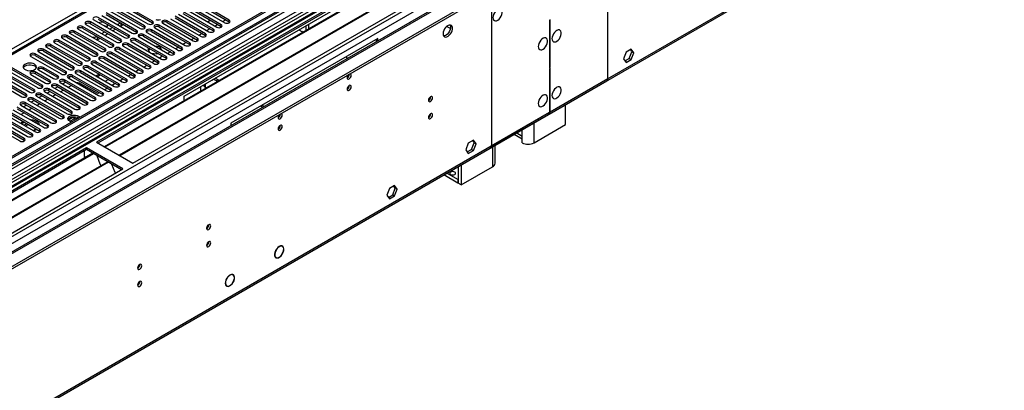
# Model space of a CAD drawing. Units: millimetres. Extents: x 3 to 9033, y 9 to 12780.
# Drawn here: x 3395 to 4101, y 1838 to 2104 of the extents above; entities that cross this region are included whole.
import ezdxf

# ---------------------------------------------------------------- set-up
doc = ezdxf.new("R2010")
doc.units = ezdxf.units.MM
doc.header["$LTSCALE"] = 43

msp = doc.modelspace()

# ---------------------------------------------------------------- linework, layer by layer
at = {"color": 7, "linetype": 'Continuous', "lineweight": 25}
for p, q in [((3774.669, 2035.71), (4938.921, 2707.818)), ((3605.249, 2204.028), (3103.826, 1914.563)), ((3711.931, 2191.737), (2567.126, 1530.854)), ((3712.992, 2191.124), (2568.186, 1530.242)), ((2564.651, 1450.233), (3839.564, 2186.225)), ((2564.651, 1448.6), (3839.564, 2184.592)), ((2567.963, 1524.607), (3712.371, 2185.26)), ((3734.205, 2179.694), (3449.948, 2015.596)), ((3696.021, 2165.815), (3156.808, 1854.533)), ((3697.789, 2164.794), (3156.853, 1852.518)), ((3476.111, 2000.492), (3760.368, 2164.59)), ((3696.027, 2161.117), (2606.9, 1532.378)), ((3699.311, 2158.325), (3451.009, 2014.983)), ((3702.558, 2154.899), (3455.6, 2012.333)), ((3703.905, 2155.079), (3456.117, 2012.034)), ((3713.172, 2148.772), (3466.213, 2006.206)), ((3714.518, 2148.952), (3466.731, 2005.907)), ((3719.374, 2127.413), (2665.803, 1519.199)), ((3465.133, 2113.146), (3486.994, 2100.526)), ((3490.212, 2102.384), (3468.351, 2115.004)), ((3490.212, 2101.159), (3468.351, 2113.779)), ((3539.556, 2099.982), (3517.696, 2112.601)), ((3520.17, 2114.03), (3542.031, 2101.41)), ((3545.213, 2103.247), (3523.352, 2115.867)), ((3523.352, 2114.642), (3545.213, 2102.022)), ((3473.205, 2092.566), (3451.345, 2105.186)), ((3453.819, 2106.615), (3475.68, 2093.995)), ((3478.862, 2095.832), (3457.001, 2108.452)), ((3457.001, 2107.227), (3478.862, 2094.607)), ((3459.476, 2109.88), (3481.337, 2097.261)), ((3484.519, 2099.098), (3462.658, 2111.717)), ((3462.658, 2110.493), (3484.519, 2097.873)), ((3528.242, 2093.45), (3506.382, 2106.07)), ((3508.857, 2107.499), (3530.717, 2094.879)), ((3533.899, 2096.716), (3512.039, 2109.336)), ((3512.039, 2108.111), (3533.899, 2095.491)), ((3512.881, 2048.659), (3618.24, 2109.481)), ((3514.514, 2110.764), (3536.374, 2098.145)), ((3517.696, 2111.377), (3539.556, 2098.757)), ((3461.891, 2086.035), (3440.031, 2098.655)), ((3442.506, 2100.084), (3464.366, 2087.464)), ((3467.548, 2089.301), (3445.688, 2101.921)), ((3445.688, 2100.696), (3467.548, 2088.076)), ((3448.163, 2103.349), (3470.023, 2090.729)), ((3451.345, 2103.961), (3473.205, 2091.342)), ((3459.477, 2096.818), (3461.598, 2098.042)), ((3465.134, 2100.083), (3467.255, 2101.308)), ((3467.256, 2098.858), (3467.803, 2099.174)), ((3484.519, 2097.873), (3484.912, 2097.567)), ((3516.929, 2086.919), (3495.068, 2099.539)), ((3495.068, 2098.314), (3516.929, 2085.694)), ((3497.543, 2100.968), (3519.404, 2088.348)), ((3522.586, 2090.185), (3500.725, 2102.804)), ((3500.725, 2101.58), (3522.586, 2088.96)), ((3503.2, 2104.233), (3525.06, 2091.613)), ((3506.382, 2104.845), (3528.242, 2092.226)), ((3522.704, 2101.954), (3522.827, 2101.69)), ((3522.827, 2101.69), (3523.285, 2101.619)), ((3529.748, 2101.97), (3531.617, 2103.049)), ((3531.169, 2102.79), (3530.656, 2103.895)), ((3531.617, 2103.049), (3531.433, 2103.446)), ((3537.087, 2100.182), (3534.966, 2098.958)), ((3539.556, 2098.757), (3539.949, 2098.451)), ((3542.744, 2103.448), (3540.623, 2102.223)), ((3545.213, 2102.022), (3545.606, 2101.716)), ((3600.562, 2096.018), (3600.562, 2099.276)), ((3602.33, 2097.039), (3602.33, 2100.297)), ((3775.394, 2103.485), (3775.041, 2103.281)), ((3775.041, 2103.281), (3775.041, 2068.97)), ((3775.394, 2069.174), (3775.394, 2103.485)), ((3450.578, 2079.504), (3428.717, 2092.124)), ((3428.717, 2090.899), (3450.578, 2078.279)), ((3431.192, 2093.552), (3453.053, 2080.932)), ((3456.235, 2082.769), (3434.374, 2095.389)), ((3434.374, 2094.164), (3456.235, 2081.545)), ((3436.849, 2096.818), (3458.709, 2084.198)), ((3440.031, 2097.43), (3461.891, 2084.81)), ((3453.82, 2093.552), (3455.941, 2094.776)), ((3455.942, 2092.327), (3458.063, 2093.552)), ((3461.599, 2095.593), (3463.72, 2096.817)), ((3473.205, 2091.342), (3473.598, 2091.035)), ((3478.862, 2094.607), (3479.255, 2094.301)), ((3480.572, 2091.171), (3502.433, 2078.551)), ((3505.615, 2080.388), (3483.754, 2093.008)), ((3483.754, 2091.783), (3505.615, 2079.163)), ((3486.229, 2094.436), (3508.09, 2081.816)), ((3511.272, 2083.653), (3489.411, 2096.273)), ((3489.411, 2095.048), (3511.272, 2082.429)), ((3491.886, 2097.702), (3513.747, 2085.082)), ((3525.773, 2093.651), (3523.652, 2092.426)), ((3528.242, 2092.226), (3528.636, 2091.919)), ((3531.43, 2096.917), (3529.309, 2095.692)), ((3533.899, 2095.491), (3534.293, 2095.185)), ((3595.26, 2096.216), (3597.38, 2094.992)), ((3414.221, 2083.755), (3436.082, 2071.136)), ((3439.264, 2072.972), (3417.403, 2085.592)), ((3417.403, 2084.368), (3439.264, 2071.748)), ((3419.878, 2087.021), (3441.739, 2074.401)), ((3444.921, 2076.238), (3423.06, 2088.858)), ((3423.06, 2087.633), (3444.921, 2075.013)), ((3425.535, 2090.287), (3447.396, 2077.667)), ((3450.479, 2089.173), (3450.278, 2089.065)), ((3450.479, 2089.173), (3452.406, 2090.286)), ((3461.891, 2084.81), (3462.285, 2084.504)), ((3467.548, 2088.076), (3467.942, 2087.77)), ((3469.259, 2084.639), (3491.119, 2072.02)), ((3494.301, 2073.856), (3472.441, 2086.476)), ((3472.441, 2085.252), (3494.301, 2072.632)), ((3474.916, 2087.905), (3496.776, 2075.285)), ((3499.958, 2077.122), (3478.098, 2089.742)), ((3478.098, 2088.517), (3499.958, 2075.897)), ((3495.736, 2084.067), (3491.833, 2084.67)), ((3496.782, 2081.813), (3495.736, 2084.067)), ((3495.736, 2082.842), (3495.736, 2084.067)), ((3508.803, 2083.854), (3506.682, 2082.629)), ((3514.46, 2087.12), (3512.338, 2085.895)), ((3516.929, 2085.694), (3517.322, 2085.388)), ((3520.116, 2090.385), (3517.995, 2089.161)), ((3522.586, 2088.96), (3522.979, 2088.654)), ((3651.827, 2090.092), (3546.468, 2029.269)), ((3650.767, 2089.479), (3650.767, 2087.806)), ((3651.827, 2088.419), (3651.827, 2090.092)), ((3402.908, 2077.224), (3424.768, 2064.604)), ((3427.95, 2066.441), (3406.09, 2079.061)), ((3406.09, 2077.836), (3427.95, 2065.216)), ((3408.565, 2080.49), (3430.425, 2067.87)), ((3433.607, 2069.707), (3411.747, 2082.327)), ((3411.747, 2081.102), (3433.607, 2068.482)), ((3450.578, 2078.279), (3450.971, 2077.973)), ((3477.331, 2064.06), (3455.47, 2076.679)), ((3456.235, 2081.545), (3456.628, 2081.239)), ((3457.945, 2078.108), (3479.806, 2065.488)), ((3482.988, 2067.325), (3461.127, 2079.945)), ((3461.127, 2078.72), (3482.988, 2066.1)), ((3463.602, 2081.374), (3485.462, 2068.754)), ((3488.644, 2070.591), (3466.784, 2083.211)), ((3466.784, 2081.986), (3488.644, 2069.366)), ((3487.554, 2083.058), (3486.946, 2082.707)), ((3486.946, 2082.707), (3488.054, 2080.32)), ((3488.615, 2082.445), (3487.395, 2081.741)), ((3489.247, 2079.632), (3493.381, 2078.992)), ((3493.381, 2078.992), (3493.989, 2079.343)), ((3495.736, 2082.842), (3494.731, 2082.997)), ((3497.489, 2077.323), (3495.368, 2076.098)), ((3496.006, 2082.261), (3495.736, 2082.842)), ((3503.146, 2080.588), (3501.025, 2079.364)), ((3505.615, 2079.163), (3506.008, 2078.857)), ((3511.272, 2082.429), (3511.665, 2082.123)), ((3628.848, 2076.826), (3630.297, 2075.989)), ((3829.928, 2080.267), (3828.071, 2075.479)), ((3833.644, 2082.412), (3829.928, 2080.267)), ((3832.229, 2075.797), (3834.087, 2080.585)), ((3834.087, 2080.585), (3833.046, 2082.066)), ((3835.501, 2079.769), (3833.644, 2082.412)), ((3833.644, 2074.981), (3835.501, 2079.769)), ((3834.087, 2080.585), (3835.501, 2079.769)), ((3439.264, 2071.748), (3439.657, 2071.442)), ((3466.017, 2057.528), (3444.156, 2070.148)), ((3444.921, 2075.013), (3445.314, 2074.707)), ((3446.631, 2071.577), (3468.492, 2058.957)), ((3471.674, 2060.794), (3449.813, 2073.414)), ((3449.813, 2072.189), (3471.674, 2059.569)), ((3452.288, 2074.843), (3474.149, 2062.223)), ((3455.47, 2075.455), (3477.331, 2062.835)), ((3486.175, 2070.791), (3484.054, 2069.567)), ((3491.832, 2074.057), (3489.711, 2072.833)), ((3494.301, 2072.632), (3494.695, 2072.326)), ((3499.958, 2075.897), (3500.351, 2075.591)), ((3828.071, 2075.479), (3829.928, 2072.836)), ((3829.112, 2073.998), (3832.229, 2075.797)), ((3829.928, 2072.836), (3833.644, 2074.981)), ((3832.229, 2075.797), (3833.644, 2074.981)), ((3399.666, 2050.113), (3377.805, 2062.733)), ((3380.28, 2064.162), (3402.141, 2051.542)), ((3405.323, 2053.379), (3383.462, 2065.999)), ((3383.462, 2064.774), (3405.323, 2052.154)), ((3385.937, 2067.427), (3407.798, 2054.807)), ((3410.98, 2056.644), (3389.119, 2069.264)), ((3389.119, 2068.039), (3410.98, 2055.42)), ((3402.848, 2064.196), (3413.455, 2058.073)), ((3416.637, 2059.91), (3406.03, 2066.033)), ((3416.637, 2058.685), (3406.03, 2064.808)), ((3408.505, 2067.462), (3419.112, 2061.339)), ((3422.294, 2063.176), (3411.687, 2069.299)), ((3422.294, 2061.951), (3411.687, 2068.074)), ((3427.95, 2065.216), (3428.344, 2064.91)), ((3454.703, 2050.997), (3432.843, 2063.617)), ((3433.607, 2068.482), (3434, 2068.176)), ((3435.318, 2065.046), (3457.178, 2052.426)), ((3460.36, 2054.263), (3438.5, 2066.883)), ((3438.5, 2065.658), (3460.36, 2053.038)), ((3440.974, 2068.311), (3462.835, 2055.691)), ((3444.156, 2068.923), (3466.017, 2056.304)), ((3451.895, 2064.456), (3449.774, 2063.232)), ((3452.704, 2063.698), (3450.835, 2062.619)), ((3452.704, 2063.698), (3452.704, 2063.989)), ((3453.392, 2063.592), (3452.704, 2063.698)), ((3474.862, 2064.26), (3472.74, 2063.036)), ((3477.331, 2062.835), (3477.724, 2062.529)), ((3480.518, 2067.526), (3478.397, 2066.301)), ((3482.988, 2066.1), (3483.381, 2065.794)), ((3488.644, 2069.366), (3489.038, 2069.06)), ((3775.041, 2069.378), (3775.394, 2069.174)), ((3775.041, 2068.97), (3775.394, 2069.174)), ((3775.394, 2068.766), (3775.041, 2068.561)), ((3775.041, 2068.561), (3775.041, 2037.108)), ((3775.394, 2037.312), (3775.394, 2068.766)), ((3374.623, 2060.896), (3396.484, 2048.276)), ((3377.805, 2061.508), (3399.666, 2048.888)), ((3417.03, 2058.379), (3416.637, 2058.685)), ((3443.39, 2044.466), (3421.529, 2057.086)), ((3421.529, 2055.861), (3443.39, 2043.241)), ((3422.687, 2061.645), (3422.294, 2061.951)), ((3424.004, 2058.514), (3445.865, 2045.894)), ((3428.016, 2058.647), (3425.895, 2057.423)), ((3449.046, 2047.731), (3427.186, 2060.351)), ((3427.186, 2059.127), (3449.046, 2046.507)), ((3429.661, 2061.78), (3451.521, 2049.16)), ((3432.082, 2056.3), (3429.961, 2055.076)), ((3432.843, 2062.392), (3454.703, 2049.772)), ((3451.009, 2050.49), (3438.635, 2057.634)), ((3456.209, 2059.517), (3458.33, 2060.741)), ((3463.548, 2057.729), (3461.427, 2056.504)), ((3466.017, 2056.304), (3466.41, 2055.997)), ((3469.205, 2060.995), (3467.084, 2059.77)), ((3471.674, 2059.569), (3472.067, 2059.263)), ((3527.023, 2056.823), (3527.023, 2056.415)), ((3527.437, 2055.499), (3528.498, 2054.887)), ((3528.084, 2057.435), (3528.084, 2055.803)), ((3536.917, 2059.277), (3534.095, 2060.906)), ((3537.276, 2060.295), (3535.156, 2061.518)), ((3774.669, 2035.71), (3816.212, 2059.692)), ((3399.666, 2048.888), (3400.059, 2048.582)), ((3405.323, 2052.154), (3405.716, 2051.848)), ((3407.033, 2048.717), (3428.894, 2036.098)), ((3411.045, 2048.85), (3408.924, 2047.626)), ((3432.076, 2037.935), (3410.215, 2050.554)), ((3410.215, 2049.33), (3432.076, 2036.71)), ((3410.98, 2055.42), (3411.373, 2055.114)), ((3412.69, 2051.983), (3434.551, 2039.363)), ((3416.702, 2052.116), (3414.581, 2050.892)), ((3437.733, 2041.2), (3415.872, 2053.82)), ((3415.872, 2052.595), (3437.733, 2039.975)), ((3418.347, 2055.249), (3440.208, 2042.629)), ((3420.768, 2049.769), (3418.647, 2048.544)), ((3422.359, 2055.382), (3420.238, 2054.157)), ((3426.425, 2053.035), (3424.304, 2051.81)), ((3452.234, 2051.198), (3451.009, 2050.49)), ((3454.703, 2049.772), (3455.097, 2049.466)), ((3457.891, 2054.463), (3455.77, 2053.239)), ((3460.36, 2053.038), (3460.753, 2052.732)), ((3512.881, 2045.401), (3512.881, 2048.659)), ((3524.548, 2055.394), (3524.548, 2052.136)), ((3395.72, 2042.186), (3417.58, 2029.566)), ((3399.732, 2042.319), (3397.611, 2041.095)), ((3420.762, 2031.403), (3398.902, 2044.023)), ((3398.902, 2042.798), (3420.762, 2030.178)), ((3401.376, 2045.452), (3423.237, 2032.832)), ((3405.389, 2045.585), (3403.267, 2044.36)), ((3426.419, 2034.669), (3404.558, 2047.289)), ((3404.558, 2046.064), (3426.419, 2033.444)), ((3409.454, 2043.238), (3407.333, 2042.013)), ((3415.111, 2046.503), (3412.99, 2045.279)), ((3443.39, 2043.241), (3443.783, 2042.935)), ((3449.046, 2046.507), (3449.44, 2046.201)), ((3569.132, 2040.68), (3567.683, 2041.516)), ((3570.193, 2041.292), (3568.744, 2042.129)), ((3786.531, 2028.223), (3786.531, 2042.558)), ((2610.064, 1363.398), (3774.316, 2035.506)), ((3384.406, 2035.655), (3406.267, 2023.035)), ((3409.449, 2024.872), (3387.588, 2037.492)), ((3387.588, 2036.267), (3409.449, 2023.647)), ((3390.063, 2038.921), (3411.923, 2026.301)), ((3415.105, 2028.138), (3393.245, 2040.757)), ((3393.245, 2039.533), (3415.105, 2026.913)), ((3398.141, 2036.706), (3396.019, 2035.482)), ((3403.797, 2039.972), (3401.676, 2038.748)), ((3432.076, 2036.71), (3432.469, 2036.404)), ((3437.733, 2039.975), (3438.126, 2039.669)), ((3732.773, 2011.524), (3774.316, 2035.506)), ((3373.092, 2029.124), (3394.953, 2016.504)), ((3398.135, 2018.341), (3376.274, 2030.961)), ((3376.274, 2029.736), (3398.135, 2017.116)), ((3378.749, 2032.389), (3400.61, 2019.769)), ((3403.792, 2021.606), (3381.931, 2034.226)), ((3381.931, 2033.001), (3403.792, 2020.382)), ((3397.255, 2029.255), (3396.452, 2028.701)), ((3400.199, 2028.987), (3398.078, 2027.762)), ((3400.837, 2028.13), (3399.139, 2027.15)), ((3400.837, 2028.13), (3400.837, 2028.619)), ((3401.994, 2027.951), (3400.837, 2028.13)), ((3420.762, 2030.178), (3421.155, 2029.872)), ((3426.419, 2033.444), (3426.812, 2033.138)), ((3432.679, 2033.018), (3429.954, 2031.445)), ((3432.679, 2033.018), (3432.679, 2033.788)), ((3436.081, 2032.492), (3432.679, 2033.018)), ((3546.468, 2029.269), (3546.468, 2027.596)), ((3763.904, 2015.16), (3786.531, 2028.223)), ((3403.792, 2020.382), (3404.185, 2020.076)), ((3404.568, 2024.016), (3406.689, 2025.24)), ((3407.154, 2024.765), (3407.33, 2024.87)), ((3409.449, 2023.647), (3409.842, 2023.341)), ((3415.105, 2026.913), (3415.499, 2026.607)), ((3749.731, 2021.313), (3755.418, 2018.03)), ((3398.135, 2017.116), (3398.528, 2016.81)), ((3449.948, 2015.596), (3476.111, 2000.492)), ((3716.791, 2014.954), (3714.934, 2010.167)), ((3720.506, 2017.099), (3716.791, 2014.954)), ((3719.092, 2010.485), (3720.95, 2015.272)), ((3720.95, 2015.272), (3719.909, 2016.754)), ((3722.364, 2014.456), (3720.506, 2017.099)), ((3720.506, 2009.668), (3722.364, 2014.456)), ((3720.95, 2015.272), (3722.364, 2014.456)), ((3735.963, 2000.465), (3735.963, 2013.365)), ((3755.418, 2015.16), (3755.418, 2020.059)), ((3442.877, 2011.514), (3158.62, 1847.415)), ((3442.877, 2010.289), (3159.681, 1846.803)), ((3447.468, 2007.639), (3164.272, 1844.153)), ((3447.985, 2007.34), (3164.789, 1843.854)), ((3441.463, 2005.389), (3441.463, 2009.472)), ((3469.04, 1996.41), (3442.877, 2011.514)), ((3442.877, 2010.289), (3442.877, 2011.514)), ((3467.979, 1995.798), (3442.877, 2010.289)), ((3450.218, 2006.051), (3452.495, 2000.184)), ((3714.934, 2010.167), (3716.791, 2007.524)), ((3715.975, 2008.685), (3719.092, 2010.485)), ((3716.791, 2007.524), (3720.506, 2009.668)), ((3719.092, 2010.485), (3720.506, 2009.668)), ((3458.081, 2001.511), (3174.885, 1838.026)), ((3458.599, 2001.213), (3175.403, 1837.727)), ((3441.463, 2005.552), (3441.392, 2005.511)), ((3441.392, 2005.511), (3441.392, 2004.131)), ((3441.463, 2005.389), (3441.392, 2005.43)), ((3452.424, 2000.367), (3452.546, 2000.377)), ((3452.495, 2000.184), (3452.598, 2000.243)), ((3452.546, 2000.377), (3453.199, 1998.693)), ((3460.832, 1999.924), (3463.108, 1994.057)), ((3711.578, 1999.288), (3711.578, 1984.953)), ((3184.783, 1832.312), (3469.04, 1996.41)), ((3463.038, 1994.239), (3463.16, 1994.25)), ((3463.108, 1994.057), (3463.212, 1994.116)), ((3463.16, 1994.25), (3463.551, 1993.241)), ((3709.244, 1986.3), (3699.162, 1992.121)), ((3709.244, 1988.75), (3701.283, 1993.345)), ((3709.457, 1998.064), (3709.457, 1986.178)), ((3711.578, 1984.953), (3734.205, 1998.015)), ((3709.457, 1988.872), (3709.244, 1988.75)), ((3709.244, 1988.75), (3709.244, 1986.3)), ((3709.457, 1986.422), (3709.244, 1986.3)), ((3711.578, 1984.953), (3709.457, 1986.178)), ((3660.223, 1982.298), (3658.365, 1977.51)), ((3659.406, 1976.029), (3662.524, 1977.828)), ((3663.938, 1984.443), (3660.223, 1982.298)), ((3662.524, 1977.828), (3664.381, 1982.616)), ((3662.524, 1977.828), (3663.938, 1977.012)), ((3664.381, 1982.616), (3663.34, 1984.097)), ((3665.795, 1981.8), (3663.938, 1984.443)), ((3663.938, 1977.012), (3665.795, 1981.8)), ((3664.381, 1982.616), (3665.795, 1981.8)), ((3658.365, 1977.51), (3660.223, 1974.867)), ((3660.223, 1974.867), (3663.938, 1977.012)), ((3578.479, 1937.713), (3578.582, 1937.66)), ((3578.672, 1937.838), (3578.569, 1937.891)), ((3578.571, 1937.896), (3578.672, 1937.838)), ((3583.391, 1940.776), (3582.709, 1941.169)), ((3583.453, 1935.398), (3583.35, 1935.45)), ((3583.353, 1935.456), (3583.453, 1935.398)), ((3578.16, 1933.288), (3578.842, 1932.894)), ((3583.246, 1935.28), (3583.35, 1935.227)), ((3543.397, 1917.816), (3543.497, 1917.758)), ((3543.397, 1917.815), (3543.497, 1917.758)), ((3543.616, 1917.955), (3543.516, 1918.013)), ((3548.036, 1920.365), (3547.354, 1920.759)), ((3548.044, 1915.124), (3548.144, 1915.066)), ((3548.144, 1915.066), (3548.044, 1915.124)), ((3548.242, 1915.242), (3548.142, 1915.3)), ((3542.805, 1912.878), (3543.486, 1912.484))]:
    msp.add_line(p, q, dxfattribs=at)
at = {"color": 8, "linetype": 'Continuous', "lineweight": 25}
for p, q in [((3775.394, 2037.312), (4939.646, 2709.42)), ((3350.246, 2060.09), (3638.746, 2226.637)), ((3606.749, 2203.88), (3104.705, 1914.056)), ((2564.827, 1471.97), (3801.911, 2186.123)), ((2565.004, 1520.65), (3717.588, 2186.023)), ((3740.569, 2185.817), (2565.358, 1507.382)), ((2566.1, 1467.806), (3804.881, 2182.938)), ((3712.992, 2186.633), (2568.186, 1525.751)), ((3696.501, 2168.95), (3154.605, 1856.12)), ((2608.668, 1485.032), (3779.283, 2160.814)), ((3816.937, 2061.294), (3816.937, 2160.912)), ((3733.498, 2112.744), (3733.498, 2013.126)), ((3440.031, 2097.43), (3440.031, 2098.655)), ((3445.688, 2100.696), (3445.688, 2101.921)), ((3467.803, 2099.174), (3467.803, 2100.992)), ((3484.519, 2097.873), (3484.519, 2099.098)), ((3490.212, 2102.384), (3490.212, 2101.159)), ((3495.068, 2098.314), (3495.068, 2099.539)), ((3500.725, 2101.58), (3500.725, 2102.804)), ((3539.556, 2098.757), (3539.556, 2099.982)), ((3545.213, 2102.022), (3545.213, 2103.247)), ((3703.882, 2097.181), (3701.239, 2098.707)), ((3428.717, 2090.899), (3428.717, 2092.124)), ((3434.374, 2094.164), (3434.374, 2095.389)), ((3450.479, 2091.399), (3450.479, 2089.173)), ((3473.205, 2091.342), (3473.205, 2092.566)), ((3478.862, 2094.607), (3478.862, 2095.832)), ((3483.754, 2091.783), (3483.754, 2093.008)), ((3489.411, 2095.048), (3489.411, 2096.273)), ((3528.242, 2092.226), (3528.242, 2093.45)), ((3533.899, 2095.491), (3533.899, 2096.716)), ((3417.403, 2084.368), (3417.403, 2085.592)), ((3423.06, 2087.633), (3423.06, 2088.858)), ((3461.891, 2084.81), (3461.891, 2086.035)), ((3467.548, 2088.076), (3467.548, 2089.301)), ((3472.441, 2085.252), (3472.441, 2086.476)), ((3478.098, 2088.517), (3478.098, 2089.742)), ((3516.929, 2085.694), (3516.929, 2086.919)), ((3522.586, 2088.96), (3522.586, 2090.185)), ((3406.09, 2077.836), (3406.09, 2079.061)), ((3411.747, 2081.102), (3411.747, 2082.327)), ((3450.578, 2078.279), (3450.578, 2079.504)), ((3455.47, 2075.455), (3455.47, 2076.679)), ((3456.235, 2081.545), (3456.235, 2082.769)), ((3461.127, 2078.72), (3461.127, 2079.945)), ((3466.784, 2081.986), (3466.784, 2083.211)), ((3499.958, 2075.897), (3499.958, 2077.122)), ((3505.615, 2079.163), (3505.615, 2080.388)), ((3511.272, 2082.429), (3511.272, 2083.653)), ((3433.607, 2068.482), (3433.607, 2069.707)), ((3439.264, 2071.748), (3439.264, 2072.972)), ((3444.156, 2068.923), (3444.156, 2070.148)), ((3444.921, 2075.013), (3444.921, 2076.238)), ((3449.813, 2072.189), (3449.813, 2073.414)), ((3488.644, 2069.366), (3488.644, 2070.591)), ((3494.301, 2072.632), (3494.301, 2073.856)), ((3406.03, 2066.033), (3406.03, 2064.808)), ((3411.687, 2069.299), (3411.687, 2068.074)), ((3422.294, 2063.176), (3422.294, 2061.951)), ((3427.95, 2065.216), (3427.95, 2066.441)), ((3432.843, 2062.392), (3432.843, 2063.617)), ((3438.5, 2065.658), (3438.5, 2066.883)), ((3477.331, 2062.835), (3477.331, 2064.06)), ((3482.988, 2066.1), (3482.988, 2067.325)), ((3410.98, 2055.42), (3410.98, 2056.644)), ((3416.637, 2059.91), (3416.637, 2058.685)), ((3421.529, 2055.861), (3421.529, 2057.086)), ((3427.186, 2059.127), (3427.186, 2060.351)), ((3466.017, 2056.304), (3466.017, 2057.528)), ((3471.674, 2059.569), (3471.674, 2060.794)), ((3527.023, 2056.415), (3528.084, 2055.803)), ((3537.276, 2059.484), (3537.276, 2060.295)), ((3775.394, 2037.312), (3816.937, 2061.294)), ((3399.666, 2048.888), (3399.666, 2050.113)), ((3405.323, 2052.154), (3405.323, 2053.379)), ((3410.215, 2049.33), (3410.215, 2050.554)), ((3415.872, 2052.595), (3415.872, 2053.82)), ((3454.703, 2049.772), (3454.703, 2050.997)), ((3460.36, 2053.038), (3460.36, 2054.263)), ((3398.902, 2042.798), (3398.902, 2044.023)), ((3404.558, 2046.064), (3404.558, 2047.289)), ((3443.39, 2043.241), (3443.39, 2044.466)), ((3449.046, 2046.507), (3449.046, 2047.731)), ((2610.789, 1365), (3775.041, 2037.108)), ((3426.419, 2033.444), (3426.419, 2034.669)), ((3432.076, 2036.71), (3432.076, 2037.935)), ((3437.733, 2039.975), (3437.733, 2041.2)), ((3733.498, 2013.126), (3775.041, 2037.108)), ((3775.041, 2037.517), (3775.394, 2037.312)), ((3415.105, 2026.913), (3415.105, 2028.138)), ((3420.762, 2030.178), (3420.762, 2031.403)), ((3430.862, 2030.696), (3434.419, 2032.749)), ((3763.904, 2015.16), (3763.904, 2029.495)), ((3403.792, 2020.382), (3403.792, 2021.606)), ((3409.449, 2023.647), (3409.449, 2024.872)), ((3751.488, 2022.328), (3755.418, 2020.059)), ((3755.418, 2020.059), (3755.418, 2024.597)), ((3398.135, 2017.116), (3398.135, 2018.341)), ((3734.205, 2012.351), (3734.205, 1998.015))]:
    msp.add_line(p, q, dxfattribs=at)
at = {"color": 7, "linetype": 'Continuous', "lineweight": 25, "flags": 128}
for points in [[(3451.345, 2105.186), (3450.615, 2105.468), (3449.754, 2105.567), (3448.893, 2105.468), (3448.163, 2105.186), (3447.675, 2104.765), (3447.504, 2104.268), (3447.675, 2103.771), (3448.163, 2103.349)], [(3734.382, 2105.089), (3734.507, 2104.115), (3734.871, 2103.356), (3735.448, 2102.87), (3736.196, 2102.692), (3737.057, 2102.836), (3737.97, 2103.291), (3738.866, 2104.023), (3739.678, 2104.978), (3740.346, 2106.085), (3740.821, 2107.261), (3741.068, 2108.421), (3741.068, 2109.477), (3740.821, 2110.352), (3740.346, 2110.98), (3739.678, 2111.315), (3738.866, 2111.332), (3737.97, 2111.03), (3737.057, 2110.431), (3736.196, 2109.58), (3735.448, 2108.539), (3734.871, 2107.387), (3734.507, 2106.208), (3734.382, 2105.089)], [(3440.031, 2098.655), (3439.301, 2098.936), (3438.44, 2099.035), (3437.579, 2098.936), (3436.849, 2098.655), (3436.361, 2098.233), (3436.19, 2097.736), (3436.361, 2097.239), (3436.849, 2096.818)], [(3445.688, 2101.921), (3444.958, 2102.202), (3444.097, 2102.301), (3443.236, 2102.202), (3442.506, 2101.921), (3442.018, 2101.499), (3441.847, 2101.002), (3442.018, 2100.505), (3442.506, 2100.084)], [(3481.337, 2097.261), (3482.067, 2096.979), (3482.928, 2096.88), (3483.789, 2096.979), (3484.519, 2097.261), (3485.007, 2097.682), (3485.178, 2098.179), (3485.007, 2098.676), (3484.519, 2099.098)], [(3490.605, 2100.853), (3490.493, 2100.961), (3490.212, 2101.159)], [(3495.068, 2099.539), (3494.338, 2099.82), (3493.477, 2099.919), (3492.616, 2099.82), (3491.886, 2099.539), (3491.398, 2099.117), (3491.227, 2098.62), (3491.398, 2098.123), (3491.886, 2097.702)], [(3500.725, 2102.804), (3499.995, 2103.086), (3499.134, 2103.185), (3498.273, 2103.086), (3497.543, 2102.804), (3497.055, 2102.383), (3496.884, 2101.886), (3497.055, 2101.389), (3497.543, 2100.968)], [(3536.374, 2098.145), (3537.104, 2097.863), (3537.965, 2097.764), (3538.826, 2097.863), (3539.556, 2098.145), (3540.044, 2098.566), (3540.215, 2099.063), (3540.044, 2099.56), (3539.556, 2099.982)], [(3542.031, 2101.41), (3542.761, 2101.129), (3543.622, 2101.03), (3544.483, 2101.129), (3545.213, 2101.41), (3545.701, 2101.832), (3545.872, 2102.329), (3545.701, 2102.826), (3545.213, 2103.247)], [(3698.673, 2093.457), (3698.798, 2092.482), (3699.162, 2091.724), (3699.739, 2091.238), (3700.487, 2091.06), (3701.349, 2091.204), (3702.261, 2091.659), (3703.157, 2092.391), (3703.969, 2093.345), (3704.637, 2094.452), (3705.113, 2095.629), (3705.359, 2096.789), (3705.359, 2097.845), (3705.113, 2098.72), (3704.637, 2099.348), (3703.969, 2099.683), (3703.157, 2099.7), (3702.261, 2099.398), (3701.349, 2098.799), (3700.487, 2097.948), (3699.739, 2096.907), (3699.162, 2095.754), (3698.798, 2094.575), (3698.673, 2093.457)], [(3703.592, 2099.731), (3703.698, 2099.536), (3703.945, 2098.661), (3703.945, 2097.605), (3703.698, 2096.446), (3703.223, 2095.269), (3702.555, 2094.162), (3701.742, 2093.207), (3700.847, 2092.475), (3699.934, 2092.02), (3699.072, 2091.877), (3699.058, 2091.877)], [(3428.717, 2092.124), (3427.987, 2092.405), (3427.126, 2092.504), (3426.265, 2092.405), (3425.535, 2092.124), (3425.047, 2091.702), (3424.876, 2091.205), (3425.047, 2090.708), (3425.535, 2090.287)], [(3434.374, 2095.389), (3433.644, 2095.671), (3432.783, 2095.77), (3431.922, 2095.671), (3431.192, 2095.389), (3430.704, 2094.968), (3430.533, 2094.471), (3430.704, 2093.974), (3431.192, 2093.552)], [(3470.023, 2090.729), (3470.753, 2090.448), (3471.614, 2090.349), (3472.475, 2090.448), (3473.205, 2090.729), (3473.693, 2091.151), (3473.864, 2091.648), (3473.693, 2092.145), (3473.205, 2092.566)], [(3475.68, 2093.995), (3476.41, 2093.713), (3477.271, 2093.615), (3478.132, 2093.713), (3478.862, 2093.995), (3479.35, 2094.416), (3479.521, 2094.913), (3479.35, 2095.411), (3478.862, 2095.832)], [(3483.754, 2093.008), (3483.024, 2093.289), (3482.163, 2093.388), (3481.302, 2093.289), (3480.572, 2093.008), (3480.085, 2092.586), (3479.913, 2092.089), (3480.085, 2091.592), (3480.572, 2091.171)], [(3489.411, 2096.273), (3488.681, 2096.555), (3487.82, 2096.654), (3486.959, 2096.555), (3486.229, 2096.273), (3485.742, 2095.852), (3485.57, 2095.355), (3485.742, 2094.858), (3486.229, 2094.436)], [(3525.06, 2091.613), (3525.79, 2091.332), (3526.651, 2091.233), (3527.512, 2091.332), (3528.242, 2091.613), (3528.73, 2092.035), (3528.901, 2092.532), (3528.73, 2093.029), (3528.242, 2093.45)], [(3530.717, 2094.879), (3531.447, 2094.597), (3532.308, 2094.499), (3533.169, 2094.597), (3533.899, 2094.879), (3534.387, 2095.3), (3534.558, 2095.797), (3534.387, 2096.295), (3533.899, 2096.716)], [(3598.012, 2094.546), (3598.002, 2094.554), (3597.38, 2094.992)], [(3776.808, 2089.979), (3776.933, 2089.005), (3777.297, 2088.246), (3777.875, 2087.76), (3778.622, 2087.582), (3779.484, 2087.726), (3780.396, 2088.181), (3781.292, 2088.913), (3782.104, 2089.868), (3782.773, 2090.975), (3783.248, 2092.151), (3783.495, 2093.311), (3783.495, 2094.367), (3783.248, 2095.242), (3782.773, 2095.87), (3782.104, 2096.205), (3781.292, 2096.222), (3780.396, 2095.92), (3779.484, 2095.321), (3778.622, 2094.47), (3777.875, 2093.429), (3777.297, 2092.277), (3776.933, 2091.098), (3776.808, 2089.979)], [(3417.403, 2085.592), (3416.674, 2085.874), (3415.812, 2085.973), (3414.951, 2085.874), (3414.221, 2085.592), (3413.734, 2085.171), (3413.562, 2084.674), (3413.734, 2084.177), (3414.221, 2083.755)], [(3423.06, 2088.858), (3422.33, 2089.14), (3421.469, 2089.238), (3420.608, 2089.14), (3419.878, 2088.858), (3419.391, 2088.437), (3419.219, 2087.94), (3419.391, 2087.442), (3419.878, 2087.021)], [(3458.709, 2084.198), (3459.439, 2083.917), (3460.3, 2083.818), (3461.162, 2083.917), (3461.891, 2084.198), (3462.379, 2084.619), (3462.55, 2085.117), (3462.379, 2085.614), (3461.891, 2086.035)], [(3464.366, 2087.464), (3465.096, 2087.182), (3465.957, 2087.083), (3466.818, 2087.182), (3467.548, 2087.464), (3468.036, 2087.885), (3468.207, 2088.382), (3468.036, 2088.879), (3467.548, 2089.301)], [(3472.441, 2086.476), (3471.711, 2086.758), (3470.85, 2086.857), (3469.989, 2086.758), (3469.259, 2086.476), (3468.771, 2086.055), (3468.6, 2085.558), (3468.771, 2085.061), (3469.259, 2084.639)], [(3478.098, 2089.742), (3477.368, 2090.024), (3476.507, 2090.122), (3475.646, 2090.024), (3474.916, 2089.742), (3474.428, 2089.321), (3474.257, 2088.824), (3474.428, 2088.326), (3474.916, 2087.905)], [(3513.747, 2085.082), (3514.477, 2084.801), (3515.338, 2084.702), (3516.199, 2084.801), (3516.929, 2085.082), (3517.416, 2085.503), (3517.588, 2086.001), (3517.416, 2086.498), (3516.929, 2086.919)], [(3519.404, 2088.348), (3520.134, 2088.066), (3520.995, 2087.967), (3521.856, 2088.066), (3522.586, 2088.348), (3523.073, 2088.769), (3523.245, 2089.266), (3523.073, 2089.763), (3522.586, 2090.185)], [(3766.909, 2084.264), (3767.033, 2083.29), (3767.398, 2082.531), (3767.975, 2082.045), (3768.722, 2081.868), (3769.584, 2082.011), (3770.497, 2082.466), (3771.392, 2083.198), (3772.205, 2084.153), (3772.873, 2085.26), (3773.348, 2086.437), (3773.595, 2087.596), (3773.595, 2088.652), (3773.348, 2089.527), (3772.873, 2090.155), (3772.205, 2090.49), (3771.392, 2090.507), (3770.497, 2090.205), (3769.584, 2089.606), (3768.722, 2088.755), (3767.975, 2087.715), (3767.398, 2086.562), (3767.033, 2085.383), (3766.909, 2084.264)], [(3406.09, 2079.061), (3405.36, 2079.343), (3404.499, 2079.442), (3403.638, 2079.343), (3402.908, 2079.061), (3402.42, 2078.64), (3402.249, 2078.143), (3402.42, 2077.646), (3402.908, 2077.224)], [(3411.747, 2082.327), (3411.017, 2082.608), (3410.156, 2082.707), (3409.295, 2082.608), (3408.565, 2082.327), (3408.077, 2081.905), (3407.906, 2081.408), (3408.077, 2080.911), (3408.565, 2080.49)], [(3447.396, 2077.667), (3448.126, 2077.385), (3448.987, 2077.286), (3449.848, 2077.385), (3450.578, 2077.667), (3451.065, 2078.088), (3451.237, 2078.585), (3451.065, 2079.082), (3450.578, 2079.504)], [(3455.47, 2076.679), (3454.74, 2076.961), (3453.879, 2077.06), (3453.018, 2076.961), (3452.288, 2076.679), (3451.8, 2076.258), (3451.629, 2075.761), (3451.8, 2075.264), (3452.288, 2074.843)], [(3453.053, 2080.932), (3453.783, 2080.651), (3454.644, 2080.552), (3455.505, 2080.651), (3456.235, 2080.932), (3456.722, 2081.354), (3456.894, 2081.851), (3456.722, 2082.348), (3456.235, 2082.769)], [(3461.127, 2079.945), (3460.397, 2080.227), (3459.536, 2080.326), (3458.675, 2080.227), (3457.945, 2079.945), (3457.457, 2079.524), (3457.286, 2079.027), (3457.457, 2078.53), (3457.945, 2078.108)], [(3466.784, 2083.211), (3466.054, 2083.492), (3465.193, 2083.591), (3464.332, 2083.492), (3463.602, 2083.211), (3463.114, 2082.789), (3462.943, 2082.292), (3463.114, 2081.795), (3463.602, 2081.374)], [(3496.776, 2075.285), (3497.506, 2075.004), (3498.367, 2074.905), (3499.228, 2075.004), (3499.958, 2075.285), (3500.446, 2075.707), (3500.617, 2076.204), (3500.446, 2076.701), (3499.958, 2077.122)], [(3502.433, 2078.551), (3503.163, 2078.269), (3504.024, 2078.17), (3504.885, 2078.269), (3505.615, 2078.551), (3506.103, 2078.972), (3506.274, 2079.469), (3506.103, 2079.966), (3505.615, 2080.388)], [(3508.09, 2081.816), (3508.82, 2081.535), (3509.681, 2081.436), (3510.542, 2081.535), (3511.272, 2081.816), (3511.76, 2082.238), (3511.931, 2082.735), (3511.76, 2083.232), (3511.272, 2083.653)], [(3405.567, 2071.616), (3404.536, 2072.067), (3403.333, 2072.341), (3402.046, 2072.417), (3400.771, 2072.29), (3399.603, 2071.97), (3398.628, 2071.479), (3397.918, 2070.854), (3397.527, 2070.143), (3397.483, 2069.396), (3397.789, 2068.671), (3398.423, 2068.02), (3399.338, 2067.492), (3400.465, 2067.126), (3401.722, 2066.949), (3403.015, 2066.974), (3404.248, 2067.2), (3405.33, 2067.61), (3406.18, 2068.173), (3406.735, 2068.847), (3406.955, 2069.583), (3406.823, 2070.326), (3406.348, 2071.021), (3405.567, 2071.616)], [(3397.578, 2069.064), (3397.681, 2069.281), (3398.236, 2069.956), (3399.086, 2070.519), (3400.168, 2070.928), (3401.401, 2071.154), (3402.694, 2071.18), (3403.951, 2071.003), (3405.078, 2070.637), (3405.993, 2070.109), (3406.627, 2069.458), (3406.838, 2069.064)], [(3411.687, 2069.299), (3410.957, 2069.58), (3410.096, 2069.679), (3409.235, 2069.58), (3408.505, 2069.299), (3408.017, 2068.877), (3407.846, 2068.38), (3408.017, 2067.883), (3408.505, 2067.462)], [(3430.425, 2067.87), (3431.155, 2067.588), (3432.016, 2067.49), (3432.877, 2067.588), (3433.607, 2067.87), (3434.095, 2068.291), (3434.266, 2068.788), (3434.095, 2069.285), (3433.607, 2069.707)], [(3436.082, 2071.136), (3436.812, 2070.854), (3437.673, 2070.755), (3438.534, 2070.854), (3439.264, 2071.136), (3439.752, 2071.557), (3439.923, 2072.054), (3439.752, 2072.551), (3439.264, 2072.972)], [(3444.156, 2070.148), (3443.426, 2070.43), (3442.565, 2070.529), (3441.704, 2070.43), (3440.974, 2070.148), (3440.487, 2069.727), (3440.315, 2069.23), (3440.487, 2068.733), (3440.974, 2068.311)], [(3441.739, 2074.401), (3442.469, 2074.12), (3443.33, 2074.021), (3444.191, 2074.12), (3444.921, 2074.401), (3445.409, 2074.823), (3445.58, 2075.32), (3445.409, 2075.817), (3444.921, 2076.238)], [(3449.813, 2073.414), (3449.083, 2073.695), (3448.222, 2073.794), (3447.361, 2073.695), (3446.631, 2073.414), (3446.144, 2072.992), (3445.972, 2072.495), (3446.144, 2071.998), (3446.631, 2071.577)], [(3485.462, 2068.754), (3486.192, 2068.472), (3487.053, 2068.373), (3487.915, 2068.472), (3488.644, 2068.754), (3489.132, 2069.175), (3489.303, 2069.672), (3489.132, 2070.169), (3488.644, 2070.591)], [(3491.119, 2072.02), (3491.849, 2071.738), (3492.71, 2071.639), (3493.571, 2071.738), (3494.301, 2072.02), (3494.789, 2072.441), (3494.96, 2072.938), (3494.789, 2073.435), (3494.301, 2073.856)], [(3406.03, 2066.033), (3405.3, 2066.315), (3404.439, 2066.413), (3403.578, 2066.315), (3402.848, 2066.033), (3402.36, 2065.612), (3402.189, 2065.115), (3402.36, 2064.617), (3402.848, 2064.196)], [(3419.112, 2061.339), (3419.841, 2061.057), (3420.703, 2060.958), (3421.564, 2061.057), (3422.293, 2061.339), (3422.781, 2061.76), (3422.952, 2062.257), (3422.781, 2062.754), (3422.294, 2063.176)], [(3424.768, 2064.604), (3425.498, 2064.323), (3426.359, 2064.224), (3427.22, 2064.323), (3427.95, 2064.604), (3428.438, 2065.026), (3428.609, 2065.523), (3428.438, 2066.02), (3427.95, 2066.441)], [(3432.843, 2063.617), (3432.113, 2063.898), (3431.252, 2063.997), (3430.391, 2063.898), (3429.661, 2063.617), (3429.173, 2063.196), (3429.002, 2062.698), (3429.173, 2062.201), (3429.661, 2061.78)], [(3438.5, 2066.883), (3437.77, 2067.164), (3436.909, 2067.263), (3436.048, 2067.164), (3435.318, 2066.883), (3434.83, 2066.461), (3434.659, 2065.964), (3434.83, 2065.467), (3435.318, 2065.046)], [(3474.149, 2062.223), (3474.879, 2061.941), (3475.74, 2061.842), (3476.601, 2061.941), (3477.331, 2062.223), (3477.818, 2062.644), (3477.99, 2063.141), (3477.818, 2063.638), (3477.331, 2064.06)], [(3479.806, 2065.488), (3480.536, 2065.207), (3481.397, 2065.108), (3482.258, 2065.207), (3482.988, 2065.488), (3483.475, 2065.91), (3483.647, 2066.407), (3483.475, 2066.904), (3482.988, 2067.325)], [(3629.836, 2061.884), (3629.949, 2061.293), (3630.271, 2060.922), (3630.753, 2060.829), (3631.321, 2061.026), (3631.889, 2061.485), (3632.371, 2062.135), (3632.693, 2062.877), (3632.806, 2063.598), (3632.693, 2064.189), (3632.371, 2064.56), (3631.889, 2064.653), (3631.769, 2064.634)], [(3407.798, 2054.807), (3408.528, 2054.526), (3409.389, 2054.427), (3410.25, 2054.526), (3410.98, 2054.807), (3411.468, 2055.229), (3411.639, 2055.726), (3411.468, 2056.223), (3410.98, 2056.644)], [(3413.455, 2058.073), (3414.185, 2057.791), (3415.046, 2057.693), (3415.907, 2057.791), (3416.637, 2058.073), (3417.124, 2058.494), (3417.296, 2058.992), (3417.124, 2059.489), (3416.637, 2059.91)], [(3421.529, 2057.086), (3420.799, 2057.367), (3419.938, 2057.466), (3419.077, 2057.367), (3418.347, 2057.086), (3417.859, 2056.664), (3417.688, 2056.167), (3417.859, 2055.67), (3418.347, 2055.249)], [(3427.186, 2060.351), (3426.456, 2060.633), (3425.595, 2060.732), (3424.734, 2060.633), (3424.004, 2060.351), (3423.516, 2059.93), (3423.345, 2059.433), (3423.516, 2058.936), (3424.004, 2058.514)], [(3462.835, 2055.691), (3463.565, 2055.41), (3464.426, 2055.311), (3465.287, 2055.41), (3466.017, 2055.691), (3466.505, 2056.113), (3466.676, 2056.61), (3466.505, 2057.107), (3466.017, 2057.528)], [(3468.492, 2058.957), (3469.222, 2058.675), (3470.083, 2058.577), (3470.944, 2058.675), (3471.674, 2058.957), (3472.162, 2059.378), (3472.333, 2059.875), (3472.162, 2060.373), (3471.674, 2060.794)], [(3528.084, 2055.803), (3528.111, 2055.5), (3528.191, 2055.24), (3528.322, 2055.033), (3528.498, 2054.887), (3528.712, 2054.808), (3528.957, 2054.798), (3529.222, 2054.858), (3529.362, 2054.915)], [(3532.935, 2060.236), (3533.387, 2060.416), (3533.838, 2060.757)], [(3537.276, 2060.295), (3538.034, 2059.936), (3538.049, 2059.93)], [(3629.836, 2053.718), (3629.949, 2053.127), (3630.271, 2052.757), (3630.753, 2052.663), (3631.321, 2052.861), (3631.889, 2053.319), (3632.371, 2053.969), (3632.693, 2054.711), (3632.806, 2055.433), (3632.693, 2056.024), (3632.371, 2056.394), (3631.889, 2056.488), (3631.321, 2056.29), (3630.753, 2055.832), (3630.271, 2055.182), (3629.949, 2054.44), (3629.836, 2053.718)], [(3396.484, 2048.276), (3397.214, 2047.995), (3398.075, 2047.896), (3398.936, 2047.995), (3399.666, 2048.276), (3400.154, 2048.698), (3400.325, 2049.195), (3400.154, 2049.692), (3399.666, 2050.113)], [(3402.141, 2051.542), (3402.871, 2051.26), (3403.732, 2051.161), (3404.593, 2051.26), (3405.323, 2051.542), (3405.811, 2051.963), (3405.982, 2052.46), (3405.811, 2052.957), (3405.323, 2053.379)], [(3410.215, 2050.554), (3409.485, 2050.836), (3408.624, 2050.935), (3407.763, 2050.836), (3407.033, 2050.554), (3406.546, 2050.133), (3406.374, 2049.636), (3406.546, 2049.139), (3407.033, 2048.717)], [(3415.872, 2053.82), (3415.142, 2054.102), (3414.281, 2054.2), (3413.42, 2054.102), (3412.69, 2053.82), (3412.202, 2053.399), (3412.031, 2052.902), (3412.202, 2052.404), (3412.69, 2051.983)], [(3451.521, 2049.16), (3452.251, 2048.879), (3453.112, 2048.78), (3453.973, 2048.879), (3454.703, 2049.16), (3455.191, 2049.582), (3455.362, 2050.079), (3455.191, 2050.576), (3454.703, 2050.997)], [(3457.178, 2052.426), (3457.908, 2052.144), (3458.769, 2052.045), (3459.63, 2052.144), (3460.36, 2052.426), (3460.848, 2052.847), (3461.019, 2053.344), (3460.848, 2053.841), (3460.36, 2054.263)], [(3688.173, 2045.678), (3688.286, 2045.087), (3688.608, 2044.717), (3689.089, 2044.623), (3689.658, 2044.82), (3690.226, 2045.279), (3690.708, 2045.929), (3691.029, 2046.671), (3691.142, 2047.392), (3691.029, 2047.983), (3690.708, 2048.354), (3690.226, 2048.447), (3689.658, 2048.25), (3689.089, 2047.791), (3688.608, 2047.142), (3688.286, 2046.399), (3688.173, 2045.678)], [(3766.909, 2043.437), (3767.033, 2042.463), (3767.398, 2041.704), (3767.975, 2041.218), (3768.722, 2041.041), (3769.584, 2041.184), (3770.497, 2041.639), (3771.392, 2042.371), (3772.205, 2043.326), (3772.873, 2044.433), (3773.348, 2045.61), (3773.595, 2046.769), (3773.595, 2047.825), (3773.348, 2048.7), (3772.873, 2049.328), (3772.205, 2049.663), (3771.392, 2049.68), (3770.497, 2049.378), (3769.584, 2048.779), (3768.722, 2047.928), (3767.975, 2046.887), (3767.398, 2045.735), (3767.033, 2044.556), (3766.909, 2043.437)], [(3776.808, 2049.152), (3776.933, 2048.178), (3777.297, 2047.419), (3777.875, 2046.933), (3778.622, 2046.755), (3779.484, 2046.899), (3780.396, 2047.354), (3781.292, 2048.086), (3782.104, 2049.041), (3782.773, 2050.148), (3783.248, 2051.324), (3783.495, 2052.484), (3783.495, 2053.54), (3783.248, 2054.415), (3782.773, 2055.043), (3782.104, 2055.378), (3781.292, 2055.395), (3780.396, 2055.093), (3779.484, 2054.494), (3778.622, 2053.643), (3777.875, 2052.602), (3777.297, 2051.45), (3776.933, 2050.271), (3776.808, 2049.152)], [(3398.902, 2044.023), (3398.172, 2044.305), (3397.311, 2044.404), (3396.45, 2044.305), (3395.72, 2044.023), (3395.232, 2043.602), (3395.061, 2043.105), (3395.232, 2042.608), (3395.72, 2042.186)], [(3404.558, 2047.289), (3403.829, 2047.57), (3402.967, 2047.669), (3402.106, 2047.57), (3401.377, 2047.289), (3400.889, 2046.867), (3400.717, 2046.37), (3400.889, 2045.873), (3401.376, 2045.452)], [(3440.208, 2042.629), (3440.938, 2042.347), (3441.799, 2042.248), (3442.66, 2042.347), (3443.39, 2042.629), (3443.877, 2043.05), (3444.049, 2043.547), (3443.877, 2044.044), (3443.39, 2044.466)], [(3445.865, 2045.894), (3446.594, 2045.613), (3447.456, 2045.514), (3448.317, 2045.613), (3449.046, 2045.894), (3449.534, 2046.316), (3449.705, 2046.813), (3449.534, 2047.31), (3449.046, 2047.731)], [(3423.237, 2032.832), (3423.967, 2032.55), (3424.828, 2032.452), (3425.689, 2032.55), (3426.419, 2032.832), (3426.907, 2033.253), (3427.078, 2033.75), (3426.907, 2034.247), (3426.419, 2034.669)], [(3428.894, 2036.098), (3429.624, 2035.816), (3430.485, 2035.717), (3431.346, 2035.816), (3432.076, 2036.098), (3432.564, 2036.519), (3432.735, 2037.016), (3432.564, 2037.513), (3432.076, 2037.935)], [(3432.098, 2030.192), (3431.882, 2030.256), (3430.856, 2030.699), (3430.089, 2031.291), (3429.641, 2031.984), (3429.55, 2032.722), (3429.822, 2033.444), (3430.436, 2034.093), (3431.342, 2034.616), (3432.466, 2034.97), (3433.717, 2035.127), (3434.995, 2035.075), (3436.195, 2034.816), (3437.22, 2034.373), (3437.22, 2034.373)], [(3434.551, 2039.363), (3435.281, 2039.082), (3436.142, 2038.983), (3437.003, 2039.082), (3437.733, 2039.363), (3438.221, 2039.785), (3438.392, 2040.282), (3438.221, 2040.779), (3437.733, 2041.2)], [(3437.22, 2034.373), (3437.988, 2033.781), (3438.099, 2033.656)], [(3580.339, 2033.309), (3580.452, 2032.718), (3580.774, 2032.348), (3581.255, 2032.254), (3581.824, 2032.452), (3582.392, 2032.91), (3582.874, 2033.56), (3583.196, 2034.302), (3583.309, 2035.024), (3583.196, 2035.615), (3582.874, 2035.985), (3582.392, 2036.079), (3582.272, 2036.06)], [(3688.173, 2033.43), (3688.286, 2032.839), (3688.608, 2032.468), (3689.089, 2032.375), (3689.658, 2032.572), (3690.226, 2033.031), (3690.708, 2033.681), (3691.029, 2034.423), (3691.142, 2035.144), (3691.029, 2035.735), (3690.708, 2036.106), (3690.226, 2036.199), (3689.658, 2036.002), (3689.089, 2035.543), (3688.608, 2034.893), (3688.286, 2034.151), (3688.173, 2033.43)], [(3398.652, 2029.88), (3398.48, 2029.82), (3397.255, 2029.255)], [(3409.19, 2027.878), (3409.16, 2028.075), (3408.812, 2028.957), (3408.132, 2029.773), (3407.154, 2030.48), (3405.929, 2031.044), (3404.516, 2031.437), (3402.988, 2031.638), (3402.647, 2031.656)], [(3411.923, 2026.301), (3412.653, 2026.019), (3413.514, 2025.92), (3414.375, 2026.019), (3415.105, 2026.301), (3415.593, 2026.722), (3415.764, 2027.219), (3415.593, 2027.716), (3415.105, 2028.138)], [(3417.58, 2029.566), (3418.31, 2029.285), (3419.171, 2029.186), (3420.032, 2029.285), (3420.762, 2029.566), (3421.25, 2029.988), (3421.421, 2030.485), (3421.25, 2030.982), (3420.762, 2031.403)], [(3429.665, 2031.924), (3429.822, 2032.219), (3430.436, 2032.868), (3431.342, 2033.391), (3432.466, 2033.745), (3433.717, 2033.903), (3434.995, 2033.85), (3436.195, 2033.591), (3437.22, 2033.148)], [(3580.339, 2025.144), (3580.452, 2024.553), (3580.774, 2024.183), (3581.255, 2024.089), (3581.824, 2024.286), (3582.392, 2024.745), (3582.874, 2025.395), (3583.196, 2026.137), (3583.309, 2026.858), (3583.196, 2027.449), (3582.874, 2027.82), (3582.392, 2027.913), (3581.824, 2027.716), (3581.255, 2027.257), (3580.774, 2026.608), (3580.452, 2025.865), (3580.339, 2025.144)], [(3400.61, 2019.769), (3401.34, 2019.488), (3402.201, 2019.389), (3403.062, 2019.488), (3403.792, 2019.769), (3404.279, 2020.191), (3404.451, 2020.688), (3404.279, 2021.185), (3403.792, 2021.606)], [(3404.815, 2023.873), (3405.929, 2024.201), (3407.154, 2024.765)], [(3406.267, 2023.035), (3406.996, 2022.754), (3407.858, 2022.655), (3408.719, 2022.754), (3409.449, 2023.035), (3409.936, 2023.456), (3410.108, 2023.954), (3409.936, 2024.451), (3409.449, 2024.872)], [(3394.953, 2016.504), (3395.683, 2016.222), (3396.544, 2016.123), (3397.405, 2016.222), (3398.135, 2016.504), (3398.623, 2016.925), (3398.794, 2017.422), (3398.623, 2017.919), (3398.135, 2018.341)], [(3707.052, 1994.179), (3706.371, 1994.442), (3705.567, 1994.534), (3704.764, 1994.442), (3704.083, 1994.179), (3703.627, 1993.785), (3703.467, 1993.321), (3703.627, 1992.858), (3704.083, 1992.464), (3704.764, 1992.201), (3705.567, 1992.109), (3706.371, 1992.201), (3707.052, 1992.464), (3707.508, 1992.858), (3707.667, 1993.321), (3707.508, 1993.785), (3707.052, 1994.179)], [(3529.074, 1953.832), (3529.187, 1953.241), (3529.509, 1952.871), (3529.99, 1952.777), (3530.559, 1952.975), (3531.127, 1953.433), (3531.608, 1954.083), (3531.93, 1954.825), (3532.043, 1955.547), (3531.93, 1956.137), (3531.608, 1956.508), (3531.127, 1956.602), (3530.559, 1956.404), (3529.99, 1955.945), (3529.509, 1955.296), (3529.187, 1954.554), (3529.074, 1953.832)], [(3529.074, 1941.584), (3529.187, 1940.993), (3529.509, 1940.623), (3529.99, 1940.529), (3530.559, 1940.726), (3531.127, 1941.185), (3531.608, 1941.835), (3531.93, 1942.577), (3532.043, 1943.298), (3531.93, 1943.889), (3531.608, 1944.26), (3531.127, 1944.353), (3530.559, 1944.156), (3529.99, 1943.697), (3529.509, 1943.048), (3529.187, 1942.305), (3529.074, 1941.584)], [(3578.479, 1937.713), (3577.986, 1936.434), (3577.767, 1935.19), (3577.84, 1934.089), (3578.2, 1933.228), (3578.814, 1932.682), (3579.629, 1932.499), (3580.574, 1932.694), (3581.566, 1933.251), (3582.519, 1934.12), (3583.35, 1935.227)], [(3578.582, 1937.66), (3578.115, 1936.438), (3577.908, 1935.25), (3577.979, 1934.2), (3578.324, 1933.378), (3578.911, 1932.857), (3579.689, 1932.681), (3580.592, 1932.866), (3581.54, 1933.396), (3582.451, 1934.225), (3583.246, 1935.28)], [(3583.453, 1935.398), (3584.052, 1936.645), (3584.399, 1937.908), (3584.465, 1939.079), (3584.243, 1940.058), (3583.753, 1940.76), (3583.037, 1941.126), (3582.156, 1941.123), (3581.186, 1940.753), (3580.21, 1940.046), (3579.312, 1939.064), (3578.569, 1937.891)], [(3583.35, 1935.45), (3583.926, 1936.646), (3584.26, 1937.858), (3584.324, 1938.982), (3584.112, 1939.921), (3583.642, 1940.595), (3582.955, 1940.945), (3582.11, 1940.942), (3581.18, 1940.586), (3580.244, 1939.907), (3579.383, 1938.964), (3578.672, 1937.838)], [(3479.576, 1925.258), (3479.689, 1924.667), (3480.011, 1924.296), (3480.493, 1924.203), (3481.061, 1924.4), (3481.629, 1924.859), (3482.111, 1925.509), (3482.433, 1926.251), (3482.546, 1926.972), (3482.433, 1927.563), (3482.111, 1927.934), (3481.629, 1928.027), (3481.061, 1927.83), (3480.493, 1927.371), (3480.011, 1926.721), (3479.689, 1925.979), (3479.576, 1925.258)], [(3479.576, 1913.01), (3479.689, 1912.419), (3480.011, 1912.048), (3480.493, 1911.955), (3481.061, 1912.152), (3481.629, 1912.611), (3482.111, 1913.261), (3482.433, 1914.003), (3482.546, 1914.724), (3482.433, 1915.315), (3482.111, 1915.686), (3481.629, 1915.779), (3481.061, 1915.582), (3480.493, 1915.123), (3480.011, 1914.473), (3479.689, 1913.731), (3479.576, 1913.01)], [(3543.397, 1917.816), (3542.82, 1916.599), (3542.482, 1915.368), (3542.411, 1914.224), (3542.612, 1913.258), (3543.07, 1912.55), (3543.747, 1912.158), (3544.589, 1912.113), (3545.525, 1912.419), (3546.481, 1913.052), (3547.378, 1913.959), (3548.144, 1915.066)], [(3543.497, 1917.758), (3542.944, 1916.592), (3542.62, 1915.413), (3542.552, 1914.316), (3542.745, 1913.392), (3543.184, 1912.714), (3543.832, 1912.338), (3544.638, 1912.295), (3545.535, 1912.588), (3546.451, 1913.194), (3547.311, 1914.063), (3548.044, 1915.124)], [(3548.242, 1915.242), (3548.766, 1916.426), (3549.062, 1917.61), (3549.106, 1918.704), (3548.897, 1919.625), (3548.449, 1920.302), (3547.797, 1920.685), (3546.989, 1920.744), (3546.089, 1920.474), (3545.164, 1919.896), (3544.284, 1919.055), (3543.516, 1918.013)], [(3548.142, 1915.3), (3548.681, 1916.548), (3548.951, 1917.785), (3548.93, 1918.897), (3548.619, 1919.782), (3548.045, 1920.36), (3547.262, 1920.577), (3546.342, 1920.414), (3545.369, 1919.886), (3544.431, 1919.04), (3543.616, 1917.955)]]:
    msp.add_lwpolyline(points, dxfattribs=at)
at = {"color": 7, "linetype": 'Continuous', "lineweight": 25}
for centre, radius, start, end in [((3438.468, 2094.651), 3.188, 60.645471, 129.140176), ((3444.125, 2097.917), 3.188, 60.645597, 129.14038), ((3454.072, 2095.441), 6.426, 80.602512, 112.700734), ((3454.581, 2094.855), 4.509, 50.40016, 83.099095), ((3456.438, 2099.54), 1.609, 298.593535, 22.833813), ((3466.83, 2101.172), 2.222, 295.952311, 338.530983), ((3488.584, 2103.591), 3.452, 242.577687, 297.795893), ((3489.859, 2101.464), 0.985, 289.822508, 69.05654), ((3493.505, 2095.535), 3.188, 60.645143, 129.140504), ((3494.241, 2106.856), 3.452, 242.577516, 297.795631), ((3499.162, 2098.801), 3.188, 60.645357, 129.14029), ((3427.154, 2088.12), 3.188, 60.645211, 129.140436), ((3432.811, 2091.386), 3.188, 60.645597, 129.14038), ((3447.687, 2097.046), 6.109, 263.165768, 295.100518), ((3482.192, 2089.004), 3.188, 60.644589, 129.141058), ((3487.848, 2092.27), 3.188, 60.645357, 129.14029), ((3415.841, 2081.589), 3.188, 60.645211, 129.140436), ((3421.497, 2084.854), 3.188, 60.645597, 129.14038), ((3470.878, 2082.473), 3.188, 60.645529, 129.140448), ((3476.535, 2085.738), 3.188, 60.645403, 129.140244), ((3404.527, 2075.058), 3.188, 60.645211, 129.140436), ((3410.184, 2078.323), 3.188, 60.645425, 129.140222), ((3459.564, 2075.942), 3.188, 60.645529, 129.140448), ((3465.221, 2079.207), 3.188, 60.645403, 129.140244), ((3448.25, 2069.41), 3.188, 60.645529, 129.140448), ((3453.907, 2072.676), 3.188, 60.645143, 129.140504), ((3404.462, 2062.086), 3.141, 60.064742, 129.720683), ((3410.119, 2065.351), 3.142, 60.065397, 129.720028), ((3431.28, 2059.613), 3.188, 60.645143, 129.140504), ((3426.832, 2062.976), 4.205, 335.159491, 357.137891), ((3436.937, 2062.879), 3.188, 60.645357, 129.14029), ((3442.594, 2066.145), 3.188, 60.645143, 129.140504), ((3633.139, 2061.708), 3.307, 133.242618, 176.951125), ((3628.339, 2064.467), 3.054, 299.403759, 359.057474), ((3628.296, 2064.49), 3.097, 299.865889, 358.594095), ((3419.966, 2053.082), 3.188, 60.644589, 129.141058), ((3425.623, 2056.348), 3.188, 60.645357, 129.14029), ((3436.535, 2053.593), 4.554, 62.538952, 96.653285), ((3528.003, 2056.307), 0.986, 173.70134, 234.985989), ((3628.355, 2056.288), 3.036, 299.242268, 0.76312), ((3815.076, 2061.171), 1.865, 307.519938, 3.79242), ((3408.653, 2046.551), 3.188, 60.645529, 129.140448), ((3414.309, 2049.817), 3.188, 60.645403, 129.140244), ((3397.339, 2040.02), 3.188, 60.645529, 129.140448), ((3402.996, 2043.285), 3.188, 60.645403, 129.140244), ((3686.691, 2048.248), 3.036, 299.243568, 0.761821), ((3583.641, 2033.133), 3.307, 133.242378, 176.951691), ((3578.768, 2035.936), 3.127, 300.173716, 358.284923), ((3578.798, 2035.916), 3.097, 299.865908, 358.594076), ((3686.692, 2035.999), 3.035, 299.233781, 0.771607), ((3773.23, 2036.962), 1.817, 306.70212, 4.610238), ((3773.749, 2037.109), 1.657, 296.293585, 7.037575), ((3399.77, 2026.052), 5.095, 117.255828, 142.840481), ((3403.797, 2023.641), 6.542, 46.709, 73.296377), ((3578.858, 2027.713), 3.036, 299.242127, 0.763261), ((3731.687, 2012.98), 1.817, 306.70212, 4.610238), ((3759.661, 2023.348), 9.222, 242.609655, 297.39034), ((3732.96, 2000.764), 3.018, 294.374591, 354.305214), ((3527.592, 1956.402), 3.036, 299.242448, 0.76294), ((3527.593, 1944.153), 3.035, 299.232662, 0.772726), ((3478.095, 1927.827), 3.036, 299.242409, 0.762979), ((3478.096, 1915.579), 3.035, 299.232621, 0.772768)]:
    msp.add_arc(centre, radius, start, end, dxfattribs=at)

doc.saveas('drawing.dxf')
